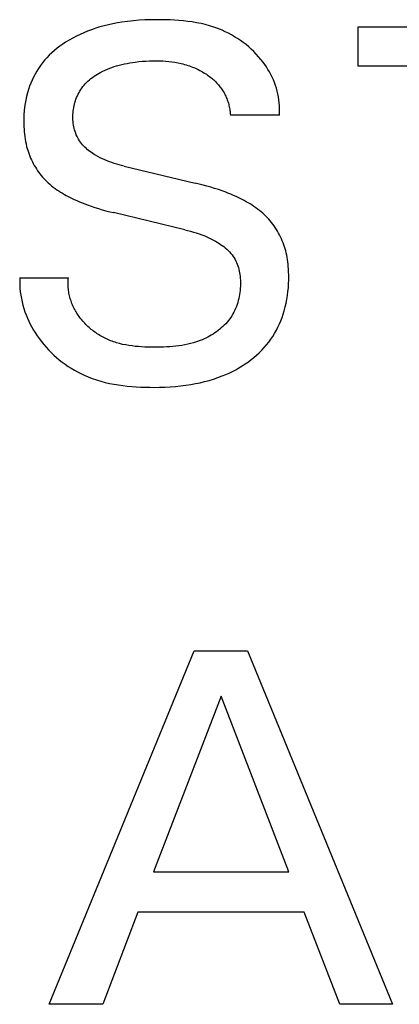
# Model space of a CAD drawing. Extents: x 0 to 594, y 0 to 420.
# Drawn here: x 247 to 249, y 188 to 193 of the extents above; entities that cross this region are included whole.
import ezdxf

# ---------------------------------------------------------------- set-up
doc = ezdxf.new("R2010")
doc.units = 0
doc.header["$LTSCALE"] = 32.67
doc.layers.add('10500_FRONT_LABELING', color=7, linetype='CONTINUOUS')

msp = doc.modelspace()

# ---------------------------------------------------------------- linework, layer by layer
at = {"layer": '10500_FRONT_LABELING', "color": 7, "linetype": 'CONTINUOUS'}
for p, q in [((247.1636, 192.6216), (247.1432, 192.6147)), ((247.1841, 192.6279), (247.1636, 192.6216)), ((247.2049, 192.6336), (247.1841, 192.6279)), ((247.2257, 192.6388), (247.2049, 192.6336)), ((247.2467, 192.6433), (247.2257, 192.6388)), ((247.2678, 192.6474), (247.2467, 192.6433)), ((247.289, 192.6509), (247.2678, 192.6474)), ((247.3167, 192.6547), (247.289, 192.6509)), ((247.3445, 192.6577), (247.3167, 192.6547)), ((247.3723, 192.6599), (247.3445, 192.6577)), ((247.4003, 192.6615), (247.3723, 192.6599)), ((247.4283, 192.6625), (247.4003, 192.6615)), ((247.4565, 192.6629), (247.4283, 192.6625)), ((247.4779, 192.6629), (247.4565, 192.6629)), ((247.4994, 192.6626), (247.4779, 192.6629)), ((247.5209, 192.6619), (247.4994, 192.6626)), ((247.5424, 192.6609), (247.5209, 192.6619)), ((247.5638, 192.6594), (247.5424, 192.6609)), ((247.5852, 192.6574), (247.5638, 192.6594)), ((247.6065, 192.655), (247.5852, 192.6574)), ((247.6277, 192.6519), (247.6065, 192.655)), ((247.6488, 192.6483), (247.6277, 192.6519)), ((247.6697, 192.6441), (247.6488, 192.6483)), ((247.6904, 192.6391), (247.6697, 192.6441)), ((247.711, 192.6335), (247.6904, 192.6391)), ((247.7313, 192.6271), (247.711, 192.6335)), ((247.7513, 192.6199), (247.7313, 192.6271)), ((247.7711, 192.6119), (247.7513, 192.6199)), ((248.4251, 192.4388), (248.4251, 192.6292)), ((248.4251, 192.6292), (249.5806, 192.6292)), ((247.0531, 192.5746), (247.036, 192.5649)), ((247.0706, 192.5838), (247.0531, 192.5746)), ((247.0884, 192.5924), (247.0706, 192.5838)), ((247.1064, 192.6004), (247.0884, 192.5924)), ((247.1247, 192.6078), (247.1064, 192.6004)), ((247.1432, 192.6147), (247.1247, 192.6078)), ((247.7863, 192.605), (247.7711, 192.6119)), ((247.8014, 192.5976), (247.7863, 192.605)), ((247.8162, 192.5897), (247.8014, 192.5976)), ((247.8307, 192.5813), (247.8162, 192.5897)), ((247.845, 192.5724), (247.8307, 192.5813)), ((247.859, 192.5631), (247.845, 192.5724)), ((246.9783, 192.5253), (246.9653, 192.5147)), ((246.9916, 192.5355), (246.9783, 192.5253)), ((247.0052, 192.5452), (246.9916, 192.5355)), ((247.0191, 192.5545), (247.0052, 192.5452)), ((247.036, 192.5649), (247.0191, 192.5545)), ((247.8727, 192.5532), (247.859, 192.5631)), ((247.886, 192.5429), (247.8727, 192.5532)), ((247.899, 192.5322), (247.886, 192.5429)), ((247.9115, 192.521), (247.899, 192.5322)), ((246.9291, 192.4801), (246.9179, 192.4677)), ((246.9407, 192.4921), (246.9291, 192.4801)), ((246.9528, 192.5036), (246.9407, 192.4921)), ((246.9653, 192.5147), (246.9528, 192.5036)), ((247.9237, 192.5094), (247.9115, 192.521)), ((247.9354, 192.4973), (247.9237, 192.5094)), ((247.9467, 192.4849), (247.9354, 192.4973)), ((247.9575, 192.4721), (247.9467, 192.4849)), ((246.8886, 192.4287), (246.88, 192.4151)), ((246.8977, 192.4419), (246.8886, 192.4287)), ((246.9073, 192.4548), (246.8977, 192.4419)), ((246.9179, 192.4677), (246.9073, 192.4548)), ((247.2198, 192.425), (247.2308, 192.4294)), ((247.2308, 192.4294), (247.2418, 192.4334)), ((247.2418, 192.4334), (247.253, 192.4372)), ((247.253, 192.4372), (247.2642, 192.4407)), ((247.2642, 192.4407), (247.2768, 192.4442)), ((247.2768, 192.4442), (247.2895, 192.4475)), ((247.2895, 192.4475), (247.3022, 192.4504)), ((247.3022, 192.4504), (247.315, 192.453)), ((247.315, 192.453), (247.3279, 192.4553)), ((247.3279, 192.4553), (247.3408, 192.4574)), ((247.3408, 192.4574), (247.3538, 192.4592)), ((247.3538, 192.4592), (247.3708, 192.4612)), ((247.3708, 192.4612), (247.3879, 192.4628)), ((247.3879, 192.4628), (247.405, 192.464)), ((247.405, 192.464), (247.4222, 192.4648)), ((247.4222, 192.4648), (247.4393, 192.4653)), ((247.4393, 192.4653), (247.4565, 192.4653)), ((247.4565, 192.4653), (247.471, 192.4651)), ((247.471, 192.4651), (247.4856, 192.4645)), ((247.4856, 192.4645), (247.5001, 192.4636)), ((247.5001, 192.4636), (247.5146, 192.4623)), ((247.5146, 192.4623), (247.5291, 192.4606)), ((247.5291, 192.4606), (247.5435, 192.4585)), ((247.5435, 192.4585), (247.5594, 192.4556)), ((247.5594, 192.4556), (247.5751, 192.4521)), ((247.5751, 192.4521), (247.5829, 192.4502)), ((247.5829, 192.4502), (247.5907, 192.448)), ((247.5907, 192.448), (247.5985, 192.4458)), ((247.5985, 192.4458), (247.6062, 192.4433)), ((247.6062, 192.4433), (247.6138, 192.4408)), ((247.6138, 192.4408), (247.6214, 192.438)), ((247.6214, 192.438), (247.6286, 192.4353)), ((247.6286, 192.4353), (247.6357, 192.4324)), ((247.6357, 192.4324), (247.6428, 192.4293)), ((247.6428, 192.4293), (247.6498, 192.4261)), ((247.9679, 192.4589), (247.9575, 192.4721)), ((247.9762, 192.4475), (247.9679, 192.4589)), ((247.9841, 192.4358), (247.9762, 192.4475)), ((247.9916, 192.4238), (247.9841, 192.4358)), ((249.3408, 192.4388), (248.4251, 192.4388)), ((246.8645, 192.3869), (246.8576, 192.3724)), ((246.872, 192.4012), (246.8645, 192.3869)), ((246.88, 192.4151), (246.872, 192.4012)), ((247.1336, 192.3737), (247.1408, 192.3796)), ((247.1408, 192.3796), (247.1482, 192.3853)), ((247.1482, 192.3853), (247.1558, 192.3907)), ((247.1558, 192.3907), (247.1636, 192.3958)), ((247.1636, 192.3958), (247.1715, 192.4007)), ((247.1715, 192.4007), (247.1796, 192.4054)), ((247.1796, 192.4054), (247.1878, 192.4099)), ((247.1878, 192.4099), (247.1983, 192.4153)), ((247.1983, 192.4153), (247.209, 192.4203)), ((247.209, 192.4203), (247.2198, 192.425)), ((247.6498, 192.4261), (247.6567, 192.4228)), ((247.6567, 192.4228), (247.6635, 192.4193)), ((247.6635, 192.4193), (247.6703, 192.4157)), ((247.6703, 192.4157), (247.677, 192.4119)), ((247.677, 192.4119), (247.6837, 192.408)), ((247.6837, 192.408), (247.6902, 192.4039)), ((247.6902, 192.4039), (247.6956, 192.4004)), ((247.6956, 192.4004), (247.7009, 192.3968)), ((247.7009, 192.3968), (247.7061, 192.3931)), ((247.7061, 192.3931), (247.7113, 192.3893)), ((247.7113, 192.3893), (247.7164, 192.3854)), ((247.7164, 192.3854), (247.7214, 192.3813)), ((247.7214, 192.3813), (247.7263, 192.3772)), ((247.9987, 192.4116), (247.9916, 192.4238)), ((248.0054, 192.3992), (247.9987, 192.4116)), ((248.0117, 192.3865), (248.0054, 192.3992)), ((248.0175, 192.3736), (248.0117, 192.3865)), ((246.8455, 192.3426), (246.8403, 192.3274)), ((246.8512, 192.3576), (246.8455, 192.3426)), ((246.8576, 192.3724), (246.8512, 192.3576)), ((247.0923, 192.3271), (247.0972, 192.3342)), ((247.0972, 192.3342), (247.1024, 192.3412)), ((247.1024, 192.3412), (247.1078, 192.3479)), ((247.1078, 192.3479), (247.1135, 192.3543)), ((247.1135, 192.3543), (247.1199, 192.3611)), ((247.1199, 192.3611), (247.1266, 192.3675)), ((247.1266, 192.3675), (247.1336, 192.3737)), ((247.7263, 192.3772), (247.7311, 192.373)), ((247.7311, 192.373), (247.7358, 192.3686)), ((247.7358, 192.3686), (247.7404, 192.3641)), ((247.7404, 192.3641), (247.7448, 192.3596)), ((247.7448, 192.3596), (247.7492, 192.3549)), ((247.7492, 192.3549), (247.7534, 192.3501)), ((247.7534, 192.3501), (247.7572, 192.3455)), ((247.7572, 192.3455), (247.7609, 192.3407)), ((247.7609, 192.3407), (247.7645, 192.3359)), ((247.7645, 192.3359), (247.768, 192.331)), ((248.0228, 192.3605), (248.0175, 192.3736)), ((248.0277, 192.3472), (248.0228, 192.3605)), ((248.032, 192.3337), (248.0277, 192.3472)), ((248.0359, 192.3199), (248.032, 192.3337)), ((246.831, 192.2938), (246.8274, 192.2768)), ((246.8353, 192.3107), (246.831, 192.2938)), ((246.8403, 192.3274), (246.8353, 192.3107)), ((247.0689, 192.2809), (247.0721, 192.2889)), ((247.0721, 192.2889), (247.0756, 192.2968)), ((247.0756, 192.2968), (247.0793, 192.3046)), ((247.0793, 192.3046), (247.0834, 192.3123)), ((247.0834, 192.3123), (247.0877, 192.3198)), ((247.0877, 192.3198), (247.0923, 192.3271)), ((247.768, 192.331), (247.7714, 192.326)), ((247.7714, 192.326), (247.7746, 192.321)), ((247.7746, 192.321), (247.7777, 192.3158)), ((247.7777, 192.3158), (247.7807, 192.3106)), ((247.7807, 192.3106), (247.7835, 192.3053)), ((247.7835, 192.3053), (247.7862, 192.2999)), ((247.7862, 192.2999), (247.7888, 192.2945)), ((247.7888, 192.2945), (247.7912, 192.289)), ((247.7912, 192.289), (247.7936, 192.2834)), ((248.0392, 192.306), (248.0359, 192.3199)), ((248.042, 192.2919), (248.0392, 192.306)), ((248.0443, 192.2777), (248.042, 192.2919)), ((246.8219, 192.2423), (246.8201, 192.2249)), ((246.8243, 192.2596), (246.8219, 192.2423)), ((246.8274, 192.2768), (246.8243, 192.2596)), ((247.0565, 192.2318), (247.0578, 192.2402)), ((247.0578, 192.2402), (247.0595, 192.2484)), ((247.0595, 192.2484), (247.0614, 192.2567)), ((247.0614, 192.2567), (247.0636, 192.2648)), ((247.0636, 192.2648), (247.0661, 192.2729)), ((247.0661, 192.2729), (247.0689, 192.2809)), ((247.7936, 192.2834), (247.7957, 192.2779)), ((247.7957, 192.2779), (247.7976, 192.2724)), ((247.7976, 192.2724), (247.7995, 192.2669)), ((247.7995, 192.2669), (247.8012, 192.2613)), ((247.8012, 192.2613), (247.8028, 192.2557)), ((247.8028, 192.2557), (247.8042, 192.25)), ((247.8042, 192.25), (247.8055, 192.2443)), ((247.8055, 192.2443), (247.8067, 192.2386)), ((247.8067, 192.2386), (247.8077, 192.2329)), ((248.046, 192.2632), (248.0443, 192.2777)), ((248.0471, 192.2486), (248.046, 192.2632)), ((248.0476, 192.2339), (248.0471, 192.2486)), ((246.8181, 192.19), (246.8179, 192.1726)), ((246.8189, 192.2075), (246.8181, 192.19)), ((246.8201, 192.2249), (246.8189, 192.2075)), ((247.054, 192.198), (247.0542, 192.2065)), ((247.0541, 192.1894), (247.054, 192.198)), ((247.0542, 192.2065), (247.0547, 192.215)), ((247.0547, 192.215), (247.0554, 192.2234)), ((247.0554, 192.2234), (247.0565, 192.2318)), ((247.8077, 192.2329), (247.8086, 192.2271)), ((247.8086, 192.2271), (247.8093, 192.2213)), ((247.8093, 192.2213), (247.8099, 192.2155)), ((247.8099, 192.2155), (247.8104, 192.2097)), ((247.8104, 192.2097), (247.8107, 192.2039)), ((248.0468, 192.2039), (247.8107, 192.2039)), ((248.0468, 192.2039), (248.0475, 192.2189)), ((248.0475, 192.2189), (248.0476, 192.2339)), ((246.8179, 192.1726), (246.8181, 192.1606)), ((246.8181, 192.1606), (246.8185, 192.1486)), ((246.8185, 192.1486), (246.8191, 192.1366)), ((247.0544, 192.1812), (247.0541, 192.1894)), ((247.055, 192.173), (247.0544, 192.1812)), ((247.0559, 192.1648), (247.055, 192.173)), ((247.0571, 192.1566), (247.0559, 192.1648)), ((247.0586, 192.1485), (247.0571, 192.1566)), ((247.0603, 192.1405), (247.0586, 192.1485)), ((246.8191, 192.1366), (246.82, 192.1246)), ((246.82, 192.1246), (246.8212, 192.1127)), ((246.8212, 192.1127), (246.8227, 192.1009)), ((246.8227, 192.1009), (246.8245, 192.089)), ((247.0624, 192.1326), (247.0603, 192.1405)), ((247.0648, 192.1248), (247.0624, 192.1326)), ((247.0674, 192.117), (247.0648, 192.1248)), ((247.0704, 192.1095), (247.0674, 192.117)), ((247.0738, 192.1021), (247.0704, 192.1095)), ((247.0774, 192.0949), (247.0738, 192.1021)), ((246.8245, 192.089), (246.8266, 192.0773)), ((246.8266, 192.0773), (246.8291, 192.0656)), ((246.8291, 192.0656), (246.8318, 192.0539)), ((246.8318, 192.0539), (246.8344, 192.0444)), ((247.0814, 192.0878), (247.0774, 192.0949)), ((247.0856, 192.0811), (247.0814, 192.0878)), ((247.0902, 192.0745), (247.0856, 192.0811)), ((247.0951, 192.0681), (247.0902, 192.0745)), ((247.1003, 192.062), (247.0951, 192.0681)), ((247.1057, 192.056), (247.1003, 192.062)), ((247.1114, 192.0503), (247.1057, 192.056)), ((247.1173, 192.0447), (247.1114, 192.0503)), ((246.8344, 192.0444), (246.8372, 192.0349)), ((246.8372, 192.0349), (246.8403, 192.0254)), ((246.8403, 192.0254), (246.8436, 192.0161)), ((246.8436, 192.0161), (246.8471, 192.0068)), ((246.8471, 192.0068), (246.8509, 191.9976)), ((247.1234, 192.0393), (247.1173, 192.0447)), ((247.1297, 192.0342), (247.1234, 192.0393)), ((247.1361, 192.0292), (247.1297, 192.0342)), ((247.1428, 192.0244), (247.1361, 192.0292)), ((247.1495, 192.0198), (247.1428, 192.0244)), ((247.1564, 192.0154), (247.1495, 192.0198)), ((247.1633, 192.0111), (247.1564, 192.0154)), ((247.174, 192.005), (247.1633, 192.0111)), ((247.1849, 191.9993), (247.174, 192.005)), ((246.8509, 191.9976), (246.855, 191.9886)), ((246.855, 191.9886), (246.8593, 191.9796)), ((246.8593, 191.9796), (246.8638, 191.9708)), ((246.8638, 191.9708), (246.8686, 191.9621)), ((246.8686, 191.9621), (246.8736, 191.9535)), ((246.8736, 191.9535), (246.8788, 191.9452)), ((247.1959, 191.994), (247.1849, 191.9993)), ((247.2071, 191.989), (247.1959, 191.994)), ((247.2183, 191.9843), (247.2071, 191.989)), ((247.2297, 191.98), (247.2183, 191.9843)), ((247.2413, 191.9759), (247.2297, 191.98)), ((247.2528, 191.9722), (247.2413, 191.9759)), ((247.2645, 191.9686), (247.2528, 191.9722)), ((247.2762, 191.9653), (247.2645, 191.9686)), ((247.288, 191.9622), (247.2762, 191.9653)), ((247.2998, 191.9593), (247.288, 191.9622)), ((247.2998, 191.9593), (247.642, 191.8774)), ((246.8788, 191.9452), (246.8843, 191.937)), ((246.8843, 191.937), (246.89, 191.929)), ((246.89, 191.929), (246.8959, 191.9212)), ((246.8959, 191.9212), (246.9021, 191.9135)), ((246.9021, 191.9135), (246.9085, 191.906)), ((246.9085, 191.906), (246.915, 191.8987)), ((246.915, 191.8987), (246.9218, 191.8916)), ((246.9218, 191.8916), (246.9287, 191.8846)), ((246.9287, 191.8846), (246.9359, 191.8779)), ((246.9359, 191.8779), (246.9432, 191.8714)), ((246.9432, 191.8714), (246.9514, 191.8645)), ((246.9514, 191.8645), (246.9597, 191.8579)), ((247.6608, 191.8728), (247.642, 191.8774)), ((247.6795, 191.8679), (247.6608, 191.8728)), ((247.6982, 191.8628), (247.6795, 191.8679)), ((247.7168, 191.8575), (247.6982, 191.8628)), ((246.9597, 191.8579), (246.9682, 191.8515)), ((246.9682, 191.8515), (246.9769, 191.8454)), ((246.9769, 191.8454), (246.9857, 191.8395)), ((246.9857, 191.8395), (246.9946, 191.8337)), ((246.9946, 191.8337), (247.0037, 191.8282)), ((247.0037, 191.8282), (247.0129, 191.8228)), ((247.0129, 191.8228), (247.0222, 191.8177)), ((247.0222, 191.8177), (247.0346, 191.8111)), ((247.0346, 191.8111), (247.047, 191.8048)), ((247.7353, 191.8518), (247.7168, 191.8575)), ((247.7537, 191.8458), (247.7353, 191.8518)), ((247.772, 191.8395), (247.7537, 191.8458)), ((247.7856, 191.8346), (247.772, 191.8395)), ((247.799, 191.8294), (247.7856, 191.8346)), ((247.8124, 191.824), (247.799, 191.8294)), ((247.8257, 191.8184), (247.8124, 191.824)), ((247.8389, 191.8126), (247.8257, 191.8184)), ((247.8519, 191.8064), (247.8389, 191.8126)), ((247.047, 191.8048), (247.0596, 191.7988)), ((247.0596, 191.7988), (247.0724, 191.7931)), ((247.0724, 191.7931), (247.0852, 191.7875)), ((247.0852, 191.7875), (247.0981, 191.7822)), ((247.0981, 191.7822), (247.1111, 191.7772)), ((247.1111, 191.7772), (247.1242, 191.7723)), ((247.1242, 191.7723), (247.1418, 191.7661)), ((247.1418, 191.7661), (247.1595, 191.7602)), ((247.8649, 191.8), (247.8519, 191.8064)), ((247.8776, 191.7933), (247.8649, 191.8)), ((247.8872, 191.788), (247.8776, 191.7933)), ((247.8966, 191.7826), (247.8872, 191.788)), ((247.9059, 191.777), (247.8966, 191.7826)), ((247.9151, 191.7711), (247.9059, 191.777)), ((247.9242, 191.7651), (247.9151, 191.7711)), ((247.9331, 191.7589), (247.9242, 191.7651)), ((247.1595, 191.7602), (247.1773, 191.7546)), ((247.1773, 191.7546), (247.1952, 191.7494)), ((247.1952, 191.7494), (247.2131, 191.7444)), ((247.2131, 191.7444), (247.2312, 191.7397)), ((247.2312, 191.7397), (247.2492, 191.7352)), ((247.5914, 191.6533), (247.2492, 191.7352)), ((247.9419, 191.7524), (247.9331, 191.7589)), ((247.9505, 191.7457), (247.9419, 191.7524)), ((247.9589, 191.7388), (247.9505, 191.7457)), ((247.9666, 191.7321), (247.9589, 191.7388)), ((247.9741, 191.7253), (247.9666, 191.7321)), ((247.9814, 191.7182), (247.9741, 191.7253)), ((247.9886, 191.7109), (247.9814, 191.7182)), ((247.9955, 191.7034), (247.9886, 191.7109)), ((248.0023, 191.6958), (247.9955, 191.7034)), ((248.0088, 191.6879), (248.0023, 191.6958)), ((248.0151, 191.6799), (248.0088, 191.6879)), ((248.0211, 191.6717), (248.0151, 191.6799)), ((248.0269, 191.6633), (248.0211, 191.6717)), ((247.5914, 191.6533), (247.6054, 191.6498)), ((247.6054, 191.6498), (247.6193, 191.6461)), ((247.6193, 191.6461), (247.6332, 191.6422)), ((247.6332, 191.6422), (247.647, 191.638)), ((247.647, 191.638), (247.6607, 191.6335)), ((247.6607, 191.6335), (247.6743, 191.6286)), ((247.6743, 191.6286), (247.6877, 191.6233)), ((247.6877, 191.6233), (247.701, 191.6177)), ((248.0325, 191.6548), (248.0269, 191.6633)), ((248.0378, 191.646), (248.0325, 191.6548)), ((248.0429, 191.6372), (248.0378, 191.646)), ((248.0477, 191.6281), (248.0429, 191.6372)), ((248.0522, 191.619), (248.0477, 191.6281)), ((247.701, 191.6177), (247.7142, 191.6116)), ((247.7142, 191.6116), (247.7272, 191.605)), ((247.7272, 191.605), (247.74, 191.598)), ((247.74, 191.598), (247.7481, 191.5932)), ((247.7481, 191.5932), (247.7561, 191.5882)), ((247.7561, 191.5882), (247.764, 191.5829)), ((247.764, 191.5829), (247.7717, 191.5774)), ((247.7717, 191.5774), (247.7792, 191.5717)), ((248.0565, 191.6097), (248.0522, 191.619)), ((248.0605, 191.6003), (248.0565, 191.6097)), ((248.0643, 191.5908), (248.0605, 191.6003)), ((248.0678, 191.5812), (248.0643, 191.5908)), ((248.071, 191.5715), (248.0678, 191.5812)), ((247.7792, 191.5717), (247.7865, 191.5658)), ((247.7865, 191.5658), (247.7936, 191.5596)), ((247.7936, 191.5596), (247.8003, 191.5532)), ((247.8003, 191.5532), (247.8068, 191.5465)), ((247.8068, 191.5465), (247.813, 191.5396)), ((247.813, 191.5396), (247.8188, 191.5324)), ((247.8188, 191.5324), (247.8242, 191.525)), ((248.074, 191.5618), (248.071, 191.5715)), ((248.0767, 191.5519), (248.074, 191.5618)), ((248.0793, 191.5414), (248.0767, 191.5519)), ((248.0816, 191.5307), (248.0793, 191.5414)), ((248.0837, 191.52), (248.0816, 191.5307)), ((247.8242, 191.525), (247.8292, 191.5173)), ((247.8292, 191.5173), (247.8334, 191.51)), ((247.8334, 191.51), (247.8372, 191.5025)), ((247.8372, 191.5025), (247.8407, 191.4948)), ((247.8407, 191.4948), (247.8439, 191.487)), ((247.8439, 191.487), (247.8467, 191.479)), ((248.0855, 191.5093), (248.0837, 191.52)), ((248.087, 191.4985), (248.0855, 191.5093)), ((248.0883, 191.4876), (248.087, 191.4985)), ((248.0893, 191.4768), (248.0883, 191.4876)), ((247.8467, 191.479), (247.8492, 191.4708)), ((247.8492, 191.4708), (247.8514, 191.4625)), ((247.8514, 191.4625), (247.8533, 191.4542)), ((247.8533, 191.4542), (247.855, 191.4457)), ((247.855, 191.4457), (247.8563, 191.4371)), ((247.8563, 191.4371), (247.8574, 191.4285)), ((248.0901, 191.4659), (248.0893, 191.4768)), ((248.0907, 191.455), (248.0901, 191.4659)), ((248.0914, 191.4304), (248.0907, 191.455)), ((246.7986, 191.422), (246.7983, 191.4051)), ((246.7983, 191.4051), (246.7987, 191.3883)), ((246.7986, 191.422), (247.0324, 191.422)), ((246.7987, 191.3883), (246.7997, 191.3716)), ((247.0309, 191.3947), (247.031, 191.4015)), ((247.031, 191.388), (247.0309, 191.3947)), ((247.031, 191.4015), (247.0313, 191.4083)), ((247.0312, 191.3814), (247.031, 191.388)), ((247.0313, 191.4083), (247.0317, 191.4151)), ((247.0317, 191.4151), (247.0324, 191.422)), ((247.8574, 191.4285), (247.8583, 191.4198)), ((247.8583, 191.4198), (247.8589, 191.4111)), ((247.8589, 191.4111), (247.8593, 191.4011)), ((247.8594, 191.3911), (247.8592, 191.381)), ((247.8593, 191.4011), (247.8594, 191.3911)), ((248.0895, 191.3741), (248.0907, 191.3929)), ((248.0907, 191.3929), (248.0913, 191.4116)), ((248.0913, 191.4116), (248.0914, 191.4304)), ((246.7997, 191.3716), (246.8013, 191.3551)), ((246.8013, 191.3551), (246.8036, 191.3387)), ((246.8036, 191.3387), (246.8064, 191.3224)), ((247.0316, 191.3747), (247.0312, 191.3814)), ((247.0322, 191.3681), (247.0316, 191.3747)), ((247.033, 191.3616), (247.0322, 191.3681)), ((247.0339, 191.3551), (247.033, 191.3616)), ((247.035, 191.3486), (247.0339, 191.3551)), ((247.0363, 191.3422), (247.035, 191.3486)), ((247.0377, 191.3358), (247.0363, 191.3422)), ((247.8553, 191.3412), (247.8535, 191.3314)), ((247.8567, 191.3511), (247.8553, 191.3412)), ((247.8579, 191.361), (247.8567, 191.3511)), ((247.8587, 191.371), (247.8579, 191.361)), ((247.8592, 191.381), (247.8587, 191.371)), ((248.0854, 191.3369), (248.0877, 191.3555)), ((248.0877, 191.3555), (248.0895, 191.3741)), ((246.8064, 191.3224), (246.8099, 191.3063)), ((246.8099, 191.3063), (246.8139, 191.2904)), ((246.8139, 191.2904), (246.8184, 191.2747)), ((247.0393, 191.3295), (247.0377, 191.3358)), ((247.041, 191.3232), (247.0393, 191.3295)), ((247.0429, 191.317), (247.041, 191.3232)), ((247.045, 191.3109), (247.0429, 191.317)), ((247.0471, 191.3048), (247.045, 191.3109)), ((247.0494, 191.2987), (247.0471, 191.3048)), ((247.0519, 191.2928), (247.0494, 191.2987)), ((247.0545, 191.2868), (247.0519, 191.2928)), ((247.8433, 191.2931), (247.84, 191.2839)), ((247.8463, 191.3025), (247.8433, 191.2931)), ((247.8491, 191.3121), (247.8463, 191.3025)), ((247.8515, 191.3217), (247.8491, 191.3121)), ((247.8535, 191.3314), (247.8515, 191.3217)), ((248.0747, 191.2817), (248.0789, 191.3)), ((248.0789, 191.3), (248.0825, 191.3184)), ((248.0825, 191.3184), (248.0854, 191.3369)), ((246.8184, 191.2747), (246.8235, 191.2591)), ((246.8235, 191.2591), (246.8292, 191.2438)), ((246.8292, 191.2438), (246.8353, 191.2286)), ((247.0572, 191.281), (247.0545, 191.2868)), ((247.0601, 191.2752), (247.0572, 191.281)), ((247.0631, 191.2695), (247.0601, 191.2752)), ((247.0662, 191.2638), (247.0631, 191.2695)), ((247.0695, 191.2582), (247.0662, 191.2638)), ((247.0728, 191.2527), (247.0695, 191.2582)), ((247.0763, 191.2472), (247.0728, 191.2527)), ((247.0799, 191.2418), (247.0763, 191.2472)), ((247.8233, 191.2483), (247.8183, 191.2399)), ((247.8279, 191.257), (247.8233, 191.2483)), ((247.8323, 191.2658), (247.8279, 191.257)), ((247.8363, 191.2747), (247.8323, 191.2658)), ((247.84, 191.2839), (247.8363, 191.2747)), ((248.0594, 191.2313), (248.0649, 191.2474)), ((248.0649, 191.2474), (248.0699, 191.2636)), ((248.0699, 191.2636), (248.0747, 191.2817)), ((246.8353, 191.2286), (246.842, 191.2137)), ((246.842, 191.2137), (246.8492, 191.199)), ((246.8492, 191.199), (246.8568, 191.1846)), ((247.0837, 191.2365), (247.0799, 191.2418)), ((247.0879, 191.2308), (247.0837, 191.2365)), ((247.0923, 191.2251), (247.0879, 191.2308)), ((247.0968, 191.2195), (247.0923, 191.2251)), ((247.1014, 191.214), (247.0968, 191.2195)), ((247.1061, 191.2087), (247.1014, 191.214)), ((247.111, 191.2034), (247.1061, 191.2087)), ((247.116, 191.1982), (247.111, 191.2034)), ((247.1211, 191.1931), (247.116, 191.1982)), ((247.7886, 191.2012), (247.7818, 191.1942)), ((247.7951, 191.2085), (247.7886, 191.2012)), ((247.8014, 191.216), (247.7951, 191.2085)), ((247.8073, 191.2238), (247.8014, 191.216)), ((247.813, 191.2317), (247.8073, 191.2238)), ((247.8183, 191.2399), (247.813, 191.2317)), ((248.0396, 191.1845), (248.0467, 191.1999)), ((248.0467, 191.1999), (248.0533, 191.2155)), ((248.0533, 191.2155), (248.0594, 191.2313)), ((246.8568, 191.1846), (246.8649, 191.1704)), ((246.8649, 191.1704), (246.8735, 191.1565)), ((246.8735, 191.1565), (246.8825, 191.1428)), ((247.1263, 191.1882), (247.1211, 191.1931)), ((247.1316, 191.1833), (247.1263, 191.1882)), ((247.137, 191.1786), (247.1316, 191.1833)), ((247.1425, 191.174), (247.137, 191.1786)), ((247.1481, 191.1695), (247.1425, 191.174)), ((247.1538, 191.1651), (247.1481, 191.1695)), ((247.1596, 191.1608), (247.1538, 191.1651)), ((247.1655, 191.1567), (247.1596, 191.1608)), ((247.1714, 191.1527), (247.1655, 191.1567)), ((247.1774, 191.1488), (247.1714, 191.1527)), ((247.1835, 191.145), (247.1774, 191.1488)), ((247.7278, 191.1513), (247.7193, 191.1462)), ((247.7361, 191.1567), (247.7278, 191.1513)), ((247.7442, 191.1624), (247.7361, 191.1567)), ((247.7521, 191.1683), (247.7442, 191.1624)), ((247.7599, 191.1744), (247.7521, 191.1683)), ((247.7674, 191.1808), (247.7599, 191.1744)), ((247.7747, 191.1874), (247.7674, 191.1808)), ((247.7818, 191.1942), (247.7747, 191.1874)), ((248.0146, 191.1403), (248.0235, 191.1547)), ((248.0235, 191.1547), (248.0318, 191.1695)), ((248.0318, 191.1695), (248.0396, 191.1845)), ((246.8825, 191.1428), (246.892, 191.1294)), ((246.892, 191.1294), (246.9026, 191.1154)), ((246.9026, 191.1154), (246.9136, 191.1017)), ((246.9136, 191.1017), (246.9251, 191.0884)), ((247.1897, 191.1414), (247.1835, 191.145)), ((247.1959, 191.1379), (247.1897, 191.1414)), ((247.2022, 191.1345), (247.1959, 191.1379)), ((247.2085, 191.1313), (247.2022, 191.1345)), ((247.2149, 191.1282), (247.2085, 191.1313)), ((247.2214, 191.1253), (247.2149, 191.1282)), ((247.2284, 191.1223), (247.2214, 191.1253)), ((247.2354, 191.1195), (247.2284, 191.1223)), ((247.2424, 191.1168), (247.2354, 191.1195)), ((247.2496, 191.1143), (247.2424, 191.1168)), ((247.2567, 191.1119), (247.2496, 191.1143)), ((247.2639, 191.1097), (247.2567, 191.1119)), ((247.2785, 191.1056), (247.2639, 191.1097)), ((247.2932, 191.1021), (247.2785, 191.1056)), ((247.308, 191.0991), (247.2932, 191.1021)), ((247.6059, 191.1023), (247.5917, 191.0994)), ((247.62, 191.1057), (247.6059, 191.1023)), ((247.634, 191.1095), (247.62, 191.1057)), ((247.6479, 191.1139), (247.634, 191.1095)), ((247.6616, 191.1187), (247.6479, 191.1139)), ((247.6752, 191.1241), (247.6616, 191.1187)), ((247.6842, 191.128), (247.6752, 191.1241)), ((247.6932, 191.1322), (247.6842, 191.128)), ((247.702, 191.1366), (247.6932, 191.1322)), ((247.7107, 191.1413), (247.702, 191.1366)), ((247.7193, 191.1462), (247.7107, 191.1413)), ((247.9845, 191.0992), (247.9951, 191.1125)), ((247.9951, 191.1125), (248.0052, 191.1262)), ((248.0052, 191.1262), (248.0146, 191.1403)), ((246.9251, 191.0884), (246.9371, 191.0754)), ((246.9371, 191.0754), (246.9494, 191.0628)), ((246.9494, 191.0628), (246.9622, 191.0507)), ((247.323, 191.0965), (247.308, 191.0991)), ((247.3381, 191.0943), (247.323, 191.0965)), ((247.3533, 191.0925), (247.3381, 191.0943)), ((247.3686, 191.0911), (247.3533, 191.0925)), ((247.3839, 191.09), (247.3686, 191.0911)), ((247.3993, 191.0892), (247.3839, 191.09)), ((247.4147, 191.0887), (247.3993, 191.0892)), ((247.4302, 191.0884), (247.4147, 191.0887)), ((247.4456, 191.0882), (247.4302, 191.0884)), ((247.4604, 191.0882), (247.4456, 191.0882)), ((247.4752, 191.0884), (247.4604, 191.0882)), ((247.49, 191.0888), (247.4752, 191.0884)), ((247.5047, 191.0895), (247.49, 191.0888)), ((247.5193, 191.0903), (247.5047, 191.0895)), ((247.534, 191.0915), (247.5193, 191.0903)), ((247.5485, 191.0929), (247.534, 191.0915)), ((247.563, 191.0947), (247.5485, 191.0929)), ((247.5774, 191.0969), (247.563, 191.0947)), ((247.5917, 191.0994), (247.5774, 191.0969)), ((247.9372, 191.0504), (247.9497, 191.0619)), ((247.9497, 191.0619), (247.9618, 191.0739)), ((247.9618, 191.0739), (247.9734, 191.0864)), ((247.9734, 191.0864), (247.9845, 191.0992)), ((246.9622, 191.0507), (246.9753, 191.0389)), ((246.9753, 191.0389), (246.9888, 191.0276)), ((246.9888, 191.0276), (247.0026, 191.0167)), ((247.0026, 191.0167), (247.0167, 191.0063)), ((247.8677, 190.9983), (247.8827, 191.0081)), ((247.8827, 191.0081), (247.8974, 191.0183)), ((247.8974, 191.0183), (247.9111, 191.0286)), ((247.9111, 191.0286), (247.9243, 191.0392)), ((247.9243, 191.0392), (247.9372, 191.0504)), ((247.0167, 191.0063), (247.0312, 190.9963)), ((247.0312, 190.9963), (247.046, 190.9868)), ((247.046, 190.9868), (247.061, 190.9778)), ((247.061, 190.9778), (247.0763, 190.9694)), ((247.0763, 190.9694), (247.0918, 190.9614)), ((247.0918, 190.9614), (247.1076, 190.9539)), ((247.7883, 190.9569), (247.8047, 190.9642)), ((247.8047, 190.9642), (247.8208, 190.972)), ((247.8208, 190.972), (247.8367, 190.9803)), ((247.8367, 190.9803), (247.8523, 190.989)), ((247.8523, 190.989), (247.8677, 190.9983)), ((247.1076, 190.9539), (247.1274, 190.9455)), ((247.1274, 190.9455), (247.1474, 190.9379)), ((247.1474, 190.9379), (247.1677, 190.931)), ((247.1677, 190.931), (247.1883, 190.9248)), ((247.1883, 190.9248), (247.2091, 190.9193)), ((247.2091, 190.9193), (247.2301, 190.9145)), ((247.2301, 190.9145), (247.2512, 190.9103)), ((247.6211, 190.9091), (247.6431, 190.9131)), ((247.6431, 190.9131), (247.6649, 190.9176)), ((247.6649, 190.9176), (247.6867, 190.9228)), ((247.6867, 190.9228), (247.7083, 190.9286)), ((247.7083, 190.9286), (247.7296, 190.935)), ((247.7296, 190.935), (247.7508, 190.9422)), ((247.7508, 190.9422), (247.7717, 190.9501)), ((247.7717, 190.9501), (247.7883, 190.9569)), ((247.2512, 190.9103), (247.2725, 190.9067)), ((247.2725, 190.9067), (247.294, 190.9037)), ((247.294, 190.9037), (247.3155, 190.9012)), ((247.3155, 190.9012), (247.3372, 190.8992)), ((247.3372, 190.8992), (247.3588, 190.8977)), ((247.3588, 190.8977), (247.3806, 190.8966)), ((247.3806, 190.8966), (247.4023, 190.8958)), ((247.4023, 190.8958), (247.424, 190.8955)), ((247.424, 190.8955), (247.4456, 190.8954)), ((247.4456, 190.8954), (247.471, 190.8958)), ((247.471, 190.8958), (247.4962, 190.8966)), ((247.4962, 190.8966), (247.5213, 190.8979)), ((247.5213, 190.8979), (247.5464, 190.8998)), ((247.5464, 190.8998), (247.5714, 190.9022)), ((247.5714, 190.9022), (247.5963, 190.9053)), ((247.5963, 190.9053), (247.6211, 190.9091)), ((246.9396, 187.9292), (247.6372, 189.6292)), ((247.6372, 189.6292), (247.8926, 189.6292)), ((247.8926, 189.6292), (248.5902, 187.9292)), ((247.7661, 189.4099), (247.4408, 188.5653)), ((248.0926, 188.5653), (247.7661, 189.4099)), ((247.4408, 188.5653), (248.0926, 188.5653)), ((247.3661, 188.3726), (247.1974, 187.9292)), ((248.1661, 188.3726), (247.3661, 188.3726)), ((248.3372, 187.9292), (248.1661, 188.3726)), ((247.1974, 187.9292), (246.9396, 187.9292)), ((248.5902, 187.9292), (248.3372, 187.9292))]:
    msp.add_line(p, q, dxfattribs=at)

doc.saveas('drawing.dxf')
